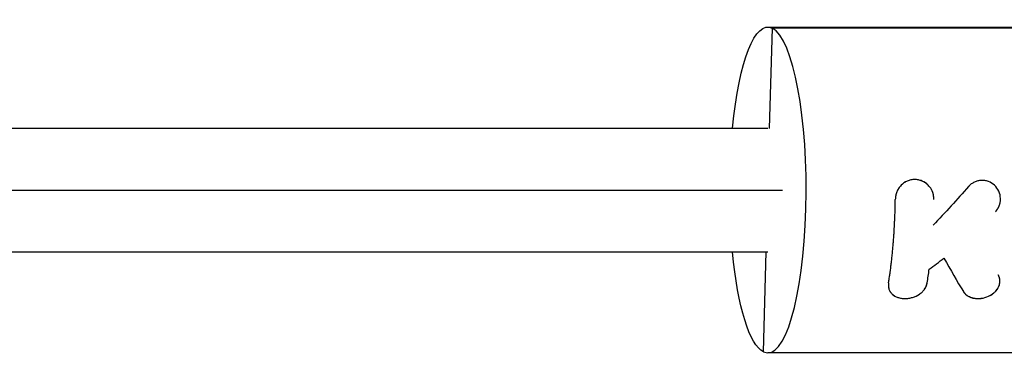
# Model space of a CAD drawing. Units: millimetres. Extents: x -4645 to 5820, y -5798 to 8491.
# Drawn here: x 155 to 306, y -1224 to -1171 of the extents above; entities that cross this region are included whole.
import ezdxf

# ---------------------------------------------------------------- set-up
doc = ezdxf.new("R2010")
doc.units = ezdxf.units.MM
doc.header["$LTSCALE"] = 20
doc.layers.add('2d', color=230, linetype='Continuous')

msp = doc.modelspace()

# ---------------------------------------------------------------- linework, layer by layer
at = {"layer": '2d'}
for p, q in [((269.52, -1172.19), (434.75, -1172.19)), ((269.78, -1187.75), (270.21, -1172.36)), ((435.43, -1172.36), (270.21, -1172.36)), ((-382.99, -1187.69), (269.52, -1187.69)), ((293.53, -1195.98), (293.53, -1195.98)), ((303.82, -1196.09), (303.82, -1196.09)), ((-380.73, -1197.19), (271.76, -1197.19)), ((-382.99, -1206.69), (269.52, -1206.69)), ((268.84, -1222.02), (269.26, -1206.69)), ((289.31, -1213.6), (289.31, -1213.6)), ((300.53, -1213.6), (300.51, -1213.59)), ((434.75, -1222.19), (269.52, -1222.19))]:
    msp.add_line(p, q, dxfattribs=at)
at = {"layer": '2d', "extrusion": (0, 0, -1)}
for start_param, end_param in [(-1.181, 0.116106), (3.257699, 4.322593)]:
    msp.add_ellipse((269.52, -1197.19), major_axis=(0, 25), ratio=0.23537, start_param=start_param, end_param=end_param, dxfattribs=at)
at = {"layer": '2d'}
msp.add_ellipse((269.52, -1197.19), major_axis=(0, 25), ratio=0.23537, start_param=3.025487, end_param=6.167079, dxfattribs=at)
for points, knots in [([(295.02, -1198.63), (295.02, -1198.56), (295.01, -1198.5), (295.01, -1198.43), (295.01, -1198.4), (295, -1198.37), (295, -1198.36), (295, -1198.35), (295, -1198.34), (295, -1198.34), (295, -1198.34), (295, -1198.33), (295, -1198.33), (295, -1198.32), (295, -1198.32), (295, -1198.31), (295, -1198.31), (294.99, -1198.3), (294.99, -1198.29), (294.99, -1198.27), (294.99, -1198.26), (294.99, -1198.22), (294.98, -1198.2), (294.98, -1198.15), (294.97, -1198.12), (294.97, -1198.09), (294.97, -1198.08), (294.96, -1198.05), (294.96, -1198.04), (294.96, -1198.02), (294.96, -1198.01), (294.95, -1197.98), (294.95, -1197.97), (294.94, -1197.93), (294.94, -1197.9), (294.93, -1197.86), (294.92, -1197.83), (294.91, -1197.79), (294.91, -1197.76), (294.9, -1197.72), (294.89, -1197.69), (294.87, -1197.65), (294.87, -1197.62), (294.85, -1197.55), (294.83, -1197.5), (294.78, -1197.37), (294.74, -1197.28), (294.67, -1197.15), (294.64, -1197.1), (294.59, -1197.02), (294.56, -1196.97), (294.51, -1196.89), (294.48, -1196.85), (294.42, -1196.77), (294.39, -1196.73), (294.3, -1196.61), (294.23, -1196.54), (294.02, -1196.33), (293.87, -1196.2), (293.55, -1195.98), (293.38, -1195.89), (293.01, -1195.73), (292.83, -1195.67), (292.44, -1195.6), (292.25, -1195.58), (291.86, -1195.58), (291.67, -1195.6), (291.29, -1195.68), (291.1, -1195.73), (290.75, -1195.89), (290.58, -1195.98), (290.25, -1196.2), (290.1, -1196.33), (289.83, -1196.61), (289.71, -1196.77), (289.55, -1197.02), (289.5, -1197.1), (289.43, -1197.24), (289.41, -1197.28), (289.37, -1197.37), (289.35, -1197.41), (289.31, -1197.51), (289.29, -1197.56), (289.26, -1197.65), (289.24, -1197.7), (289.21, -1197.79), (289.2, -1197.84), (289.18, -1197.91), (289.18, -1197.94), (289.17, -1197.99), (289.16, -1198.01), (289.15, -1198.06), (289.15, -1198.08), (289.14, -1198.12), (289.14, -1198.15), (289.13, -1198.2), (289.13, -1198.22), (289.12, -1198.26), (289.12, -1198.27), (289.12, -1198.29), (289.12, -1198.3), (289.12, -1198.31), (289.12, -1198.31), (289.12, -1198.32), (289.12, -1198.33), (289.12, -1198.33), (289.12, -1198.33), (289.12, -1198.34), (289.12, -1198.34), (289.11, -1198.35), (289.11, -1198.35), (289.11, -1198.36), (289.11, -1198.37), (289.11, -1198.4), (289.11, -1198.43), (289.1, -1198.5), (289.1, -1198.56), (289.09, -1198.63)], [0, 0, 0, 0, 0.015625, 0.015625, 0.023438, 0.023438, 0.027344, 0.027344, 0.029297, 0.029297, 0.030273, 0.030273, 0.03125, 0.03125, 0.032227, 0.032227, 0.033203, 0.033203, 0.035156, 0.035156, 0.039062, 0.039062, 0.046875, 0.046875, 0.054688, 0.054688, 0.058594, 0.058594, 0.0625, 0.0625, 0.066406, 0.066406, 0.070312, 0.070312, 0.078125, 0.078125, 0.085938, 0.085938, 0.09375, 0.09375, 0.101562, 0.101562, 0.109375, 0.109375, 0.125, 0.125, 0.15625, 0.15625, 0.171875, 0.171875, 0.1875, 0.1875, 0.203125, 0.203125, 0.21875, 0.21875, 0.25, 0.25, 0.3125, 0.3125, 0.375, 0.375, 0.4375, 0.4375, 0.5, 0.5, 0.5625, 0.5625, 0.625, 0.625, 0.6875, 0.6875, 0.75, 0.75, 0.8125, 0.8125, 0.84375, 0.84375, 0.859375, 0.859375, 0.875, 0.875, 0.890625, 0.890625, 0.90625, 0.90625, 0.921875, 0.921875, 0.929688, 0.929688, 0.9375, 0.9375, 0.945312, 0.945312, 0.953125, 0.953125, 0.960938, 0.960938, 0.964844, 0.964844, 0.966797, 0.966797, 0.967773, 0.967773, 0.96875, 0.96875, 0.969727, 0.969727, 0.970703, 0.970703, 0.972656, 0.972656, 0.976562, 0.976562, 0.984375, 0.984375, 1, 1, 1, 1]), ([(295.02, -1198.63), (295.02, -1198.56), (295.01, -1198.5), (295.01, -1198.43), (295, -1198.39), (295, -1198.36), (295, -1198.34), (295, -1198.34), (295, -1198.33), (295, -1198.33), (294.99, -1198.27), (294.98, -1198.19), (294.97, -1198.11), (294.97, -1198.08), (294.96, -1198.05), (294.96, -1198.04), (294.95, -1197.98), (294.94, -1197.9), (294.92, -1197.83), (294.91, -1197.79), (294.91, -1197.76), (294.88, -1197.64), (294.85, -1197.55), (294.78, -1197.37), (294.71, -1197.24), (294.64, -1197.1), (294.59, -1197.02), (294.56, -1196.97), (294.43, -1196.77), (294.3, -1196.61), (293.88, -1196.18), (293.56, -1195.96), (292.83, -1195.66), (292.44, -1195.58), (291.67, -1195.58), (291.28, -1195.66), (290.57, -1195.96), (290.24, -1196.19), (289.83, -1196.61), (289.71, -1196.76), (289.55, -1197.02), (289.47, -1197.15), (289.41, -1197.28), (289.37, -1197.37), (289.35, -1197.41), (289.29, -1197.56), (289.24, -1197.7), (289.19, -1197.87), (289.18, -1197.94), (289.17, -1197.99), (289.16, -1198.01), (289.15, -1198.08), (289.14, -1198.15), (289.13, -1198.24), (289.12, -1198.28), (289.12, -1198.3), (289.12, -1198.31), (289.12, -1198.32), (289.12, -1198.33), (289.11, -1198.39), (289.1, -1198.49), (289.09, -1198.63)], [0, 0, 0, 0, 0.015625, 0.015625, 0.023438, 0.027344, 0.029297, 0.030273, 0.030273, 0.03125, 0.03125, 0.046875, 0.054688, 0.058594, 0.058594, 0.0625, 0.0625, 0.078125, 0.085938, 0.085938, 0.09375, 0.09375, 0.125, 0.125, 0.15625, 0.171875, 0.171875, 0.1875, 0.1875, 0.25, 0.25, 0.375, 0.375, 0.5, 0.5, 0.625, 0.625, 0.75, 0.75, 0.8125, 0.8125, 0.84375, 0.859375, 0.859375, 0.875, 0.875, 0.90625, 0.921875, 0.929687, 0.929687, 0.9375, 0.9375, 0.953125, 0.960937, 0.964844, 0.966797, 0.967773, 0.967773, 0.96875, 0.96875, 1, 1, 1, 1]), ([(304.46, -1200.56), (304.49, -1200.51), (304.53, -1200.47), (304.57, -1200.41), (304.58, -1200.39), (304.6, -1200.37), (304.61, -1200.36), (304.62, -1200.35), (304.62, -1200.35), (304.62, -1200.34), (304.62, -1200.34), (304.63, -1200.34), (304.63, -1200.33), (304.63, -1200.33), (304.63, -1200.33), (304.64, -1200.32), (304.64, -1200.32), (304.64, -1200.31), (304.65, -1200.31), (304.66, -1200.29), (304.67, -1200.28), (304.69, -1200.25), (304.7, -1200.23), (304.73, -1200.19), (304.74, -1200.17), (304.76, -1200.14), (304.77, -1200.13), (304.78, -1200.12), (304.79, -1200.11), (304.8, -1200.09), (304.81, -1200.08), (304.82, -1200.06), (304.83, -1200.05), (304.84, -1200.02), (304.86, -1200), (304.88, -1199.95), (304.89, -1199.93), (304.92, -1199.9), (304.93, -1199.88), (304.95, -1199.84), (304.96, -1199.81), (304.98, -1199.77), (304.99, -1199.75), (305.02, -1199.69), (305.04, -1199.64), (305.09, -1199.51), (305.12, -1199.43), (305.16, -1199.29), (305.17, -1199.24), (305.19, -1199.15), (305.2, -1199.1), (305.21, -1199), (305.22, -1198.96), (305.23, -1198.86), (305.23, -1198.82), (305.24, -1198.67), (305.24, -1198.58), (305.23, -1198.1), (305.15, -1197.73), (304.83, -1197.04), (304.61, -1196.73), (304.06, -1196.21), (303.74, -1196.01), (303.21, -1195.82), (303.03, -1195.77), (302.67, -1195.71), (302.48, -1195.7), (302.11, -1195.72), (301.93, -1195.74), (301.57, -1195.83), (301.4, -1195.9), (301.06, -1196.06), (300.91, -1196.16), (300.68, -1196.32), (300.61, -1196.38), (300.51, -1196.48), (300.48, -1196.51), (300.44, -1196.55), (300.43, -1196.56), (300.42, -1196.58), (300.41, -1196.58), (300.41, -1196.59), (300.4, -1196.59), (300.39, -1196.61), (300.37, -1196.63), (300.35, -1196.65)], [0, 0, 0, 0, 0.015625, 0.015625, 0.023438, 0.023438, 0.027344, 0.027344, 0.029297, 0.029297, 0.030273, 0.030273, 0.03125, 0.03125, 0.032227, 0.032227, 0.033203, 0.033203, 0.035156, 0.035156, 0.039062, 0.039062, 0.046875, 0.046875, 0.054688, 0.054688, 0.058594, 0.058594, 0.0625, 0.0625, 0.066406, 0.066406, 0.070312, 0.070312, 0.078125, 0.078125, 0.085938, 0.085938, 0.09375, 0.09375, 0.101562, 0.101562, 0.109375, 0.109375, 0.125, 0.125, 0.15625, 0.15625, 0.171875, 0.171875, 0.1875, 0.1875, 0.203125, 0.203125, 0.21875, 0.21875, 0.25, 0.25, 0.375, 0.375, 0.5, 0.5, 0.625, 0.625, 0.6875, 0.6875, 0.75, 0.75, 0.8125, 0.8125, 0.875, 0.875, 0.9375, 0.9375, 0.96875, 0.96875, 0.984375, 0.984375, 0.988281, 0.988281, 0.990234, 0.990234, 0.992188, 0.992188, 1, 1, 1, 1]), ([(288.05, -1211.44), (288.07, -1211.33), (288.1, -1211.16), (288.16, -1210.8), (288.18, -1210.67), (288.21, -1210.44), (288.22, -1210.35), (288.24, -1210.23), (288.25, -1210.18), (288.26, -1210.11), (288.26, -1210.09), (288.27, -1210.05), (288.27, -1210.02), (288.28, -1209.97), (288.28, -1209.95), (288.29, -1209.9), (288.29, -1209.88), (288.3, -1209.8), (288.31, -1209.76), (288.32, -1209.62), (288.34, -1209.53), (288.37, -1209.29), (288.39, -1209.14), (288.42, -1208.89), (288.43, -1208.78), (288.45, -1208.65), (288.45, -1208.61), (288.46, -1208.56), (288.46, -1208.55), (288.46, -1208.52), (288.47, -1208.52), (288.47, -1208.51), (288.47, -1208.5), (288.47, -1208.5), (288.47, -1208.5), (288.47, -1208.5), (288.47, -1208.5), (288.47, -1208.49), (288.47, -1208.49), (288.47, -1208.49), (288.47, -1208.49), (288.47, -1208.48), (288.47, -1208.48), (288.47, -1208.48), (288.47, -1208.47), (288.47, -1208.46), (288.47, -1208.45), (288.48, -1208.43), (288.48, -1208.41), (288.48, -1208.36), (288.49, -1208.33), (288.5, -1208.24), (288.51, -1208.17), (288.53, -1207.98), (288.54, -1207.85), (288.58, -1207.46), (288.61, -1207.2), (288.66, -1206.67), (288.69, -1206.4), (288.73, -1206), (288.74, -1205.87), (288.76, -1205.66), (288.76, -1205.6), (288.77, -1205.5), (288.77, -1205.46), (288.78, -1205.41), (288.78, -1205.39), (288.78, -1205.37), (288.78, -1205.36), (288.78, -1205.35), (288.78, -1205.34), (288.78, -1205.34), (288.78, -1205.33), (288.78, -1205.33), (288.78, -1205.33), (288.78, -1205.32), (288.78, -1205.32), (288.78, -1205.32), (288.78, -1205.32), (288.78, -1205.32), (288.78, -1205.32), (288.78, -1205.31), (288.79, -1205.31), (288.79, -1205.29), (288.79, -1205.28), (288.79, -1205.26), (288.79, -1205.24), (288.8, -1205.17), (288.8, -1205.13), (288.81, -1204.98), (288.82, -1204.86), (288.84, -1204.59), (288.85, -1204.43), (288.87, -1204.17), (288.88, -1204.08), (288.89, -1203.94), (288.89, -1203.89), (288.89, -1203.81), (288.9, -1203.79), (288.9, -1203.74), (288.9, -1203.71), (288.9, -1203.66), (288.91, -1203.63), (288.91, -1203.57), (288.91, -1203.55), (288.92, -1203.47), (288.92, -1203.41), (288.93, -1203.26), (288.93, -1203.16), (288.95, -1202.89), (288.96, -1202.73), (288.97, -1202.45), (288.98, -1202.34), (288.98, -1202.19), (288.99, -1202.15), (288.99, -1202.1), (288.99, -1202.08), (288.99, -1202.06), (288.99, -1202.05), (288.99, -1202.04), (288.99, -1202.03), (288.99, -1202.03), (288.99, -1202.03), (288.99, -1202.02), (288.99, -1202.02), (288.99, -1202.02), (288.99, -1202.02), (288.99, -1202.02), (288.99, -1202.02), (288.99, -1202.01), (288.99, -1202.01), (288.99, -1202), (288.99, -1202), (288.99, -1201.99), (288.99, -1201.98), (289, -1201.95), (289, -1201.93), (289, -1201.88), (289, -1201.85), (289.01, -1201.74), (289.01, -1201.67), (289.02, -1201.46), (289.02, -1201.32), (289.04, -1200.9), (289.05, -1200.61), (289.07, -1199.76), (289.09, -1199.2), (289.09, -1198.63)], [0, 0, 0, 0, 0.0625, 0.0625, 0.09375, 0.09375, 0.109375, 0.109375, 0.117188, 0.117188, 0.121094, 0.121094, 0.125, 0.125, 0.128906, 0.128906, 0.132812, 0.132812, 0.140625, 0.140625, 0.15625, 0.15625, 0.1875, 0.1875, 0.21875, 0.21875, 0.234375, 0.234375, 0.242188, 0.242188, 0.246094, 0.246094, 0.248047, 0.248047, 0.249023, 0.249023, 0.249512, 0.249512, 0.25, 0.25, 0.250488, 0.250488, 0.250977, 0.250977, 0.251953, 0.251953, 0.253906, 0.253906, 0.257812, 0.257812, 0.265625, 0.265625, 0.28125, 0.28125, 0.3125, 0.3125, 0.375, 0.375, 0.4375, 0.4375, 0.46875, 0.46875, 0.484375, 0.484375, 0.492188, 0.492188, 0.496094, 0.496094, 0.498047, 0.498047, 0.499023, 0.499023, 0.499512, 0.499512, 0.5, 0.5, 0.500488, 0.500488, 0.500977, 0.500977, 0.501953, 0.501953, 0.503906, 0.503906, 0.507812, 0.507812, 0.515625, 0.515625, 0.53125, 0.53125, 0.5625, 0.5625, 0.59375, 0.59375, 0.609375, 0.609375, 0.617188, 0.617188, 0.621094, 0.621094, 0.625, 0.625, 0.628906, 0.628906, 0.632812, 0.632812, 0.640625, 0.640625, 0.65625, 0.65625, 0.6875, 0.6875, 0.71875, 0.71875, 0.734375, 0.734375, 0.742188, 0.742188, 0.746094, 0.746094, 0.748047, 0.748047, 0.749023, 0.749023, 0.749512, 0.749512, 0.75, 0.75, 0.750488, 0.750488, 0.750977, 0.750977, 0.751953, 0.751953, 0.753906, 0.753906, 0.757812, 0.757812, 0.765625, 0.765625, 0.78125, 0.78125, 0.8125, 0.8125, 0.875, 0.875, 1, 1, 1, 1]), ([(299.54, -1212.78), (299.57, -1212.82), (299.6, -1212.86), (299.64, -1212.9), (299.65, -1212.91), (299.66, -1212.93), (299.67, -1212.94), (299.67, -1212.95), (299.68, -1212.95), (299.68, -1212.95), (299.68, -1212.95), (299.68, -1212.96), (299.68, -1212.96), (299.69, -1212.96), (299.69, -1212.96), (299.69, -1212.97), (299.69, -1212.97), (299.7, -1212.98), (299.7, -1212.98), (299.71, -1212.99), (299.72, -1213), (299.74, -1213.02), (299.75, -1213.04), (299.78, -1213.07), (299.79, -1213.08), (299.81, -1213.1), (299.81, -1213.11), (299.82, -1213.12), (299.83, -1213.12), (299.84, -1213.14), (299.85, -1213.15), (299.86, -1213.16), (299.87, -1213.17), (299.89, -1213.19), (299.9, -1213.2), (299.93, -1213.23), (299.95, -1213.24), (299.97, -1213.27), (299.99, -1213.28), (300.02, -1213.3), (300.03, -1213.31), (300.06, -1213.34), (300.08, -1213.35), (300.13, -1213.39), (300.16, -1213.41), (300.26, -1213.47), (300.33, -1213.51), (300.44, -1213.57), (300.48, -1213.58), (300.56, -1213.62), (300.6, -1213.63), (300.68, -1213.66), (300.72, -1213.68), (300.81, -1213.7), (300.85, -1213.71), (300.98, -1213.75), (301.06, -1213.77), (301.34, -1213.82), (301.52, -1213.83), (301.89, -1213.84), (302.08, -1213.83), (302.66, -1213.76), (303.04, -1213.65), (303.57, -1213.42), (303.74, -1213.33), (304.06, -1213.12), (304.2, -1213.01), (304.47, -1212.76), (304.59, -1212.63), (304.8, -1212.34), (304.89, -1212.2), (305.02, -1211.89), (305.08, -1211.74), (305.12, -1211.5), (305.14, -1211.42), (305.15, -1211.26), (305.15, -1211.18), (305.15, -1211.01), (305.14, -1210.93), (305.12, -1210.78), (305.1, -1210.7), (305.07, -1210.58), (305.05, -1210.55), (305.03, -1210.49), (305.03, -1210.47), (305.02, -1210.44), (305.01, -1210.43), (305.01, -1210.42), (305, -1210.41), (305, -1210.41), (305, -1210.4), (305, -1210.39), (304.99, -1210.39), (304.99, -1210.38), (304.99, -1210.38), (304.99, -1210.37), (304.98, -1210.36), (304.97, -1210.34), (304.96, -1210.32), (304.94, -1210.27), (304.92, -1210.23), (304.89, -1210.18)], [0, 0, 0, 0, 0.015625, 0.015625, 0.023438, 0.023438, 0.027344, 0.027344, 0.029297, 0.029297, 0.030273, 0.030273, 0.03125, 0.03125, 0.032227, 0.032227, 0.033203, 0.033203, 0.035156, 0.035156, 0.039062, 0.039062, 0.046875, 0.046875, 0.054688, 0.054688, 0.058594, 0.058594, 0.0625, 0.0625, 0.066406, 0.066406, 0.070312, 0.070312, 0.078125, 0.078125, 0.085938, 0.085938, 0.09375, 0.09375, 0.101562, 0.101562, 0.109375, 0.109375, 0.125, 0.125, 0.15625, 0.15625, 0.171875, 0.171875, 0.1875, 0.1875, 0.203125, 0.203125, 0.21875, 0.21875, 0.25, 0.25, 0.3125, 0.3125, 0.375, 0.375, 0.5, 0.5, 0.5625, 0.5625, 0.625, 0.625, 0.6875, 0.6875, 0.75, 0.75, 0.8125, 0.8125, 0.84375, 0.84375, 0.875, 0.875, 0.90625, 0.90625, 0.9375, 0.9375, 0.953125, 0.953125, 0.960938, 0.960938, 0.964844, 0.964844, 0.966797, 0.966797, 0.96875, 0.96875, 0.970703, 0.970703, 0.972656, 0.972656, 0.976562, 0.976562, 0.984375, 0.984375, 1, 1, 1, 1]), ([(305.04, -1210.5), (305.03, -1210.48), (305.02, -1210.46), (305.01, -1210.43), (305, -1210.41), (305, -1210.41), (305, -1210.4), (304.98, -1210.35), (304.94, -1210.28), (304.89, -1210.18)], [0.95467857, 0.95467857, 0.95467857, 0.95467857, 0.9609375, 0.96484375, 0.96679688, 0.96679688, 0.96875, 0.96875, 1, 1, 1, 1]), ([(288.05, -1211.44), (288.05, -1211.5), (288.05, -1211.55), (288.05, -1211.61), (288.05, -1211.63), (288.04, -1211.65), (288.04, -1211.66), (288.04, -1211.67), (288.04, -1211.68), (288.04, -1211.68), (288.04, -1211.68), (288.04, -1211.69), (288.04, -1211.69), (288.04, -1211.69), (288.04, -1211.69), (288.04, -1211.7), (288.04, -1211.7), (288.04, -1211.71), (288.04, -1211.72), (288.04, -1211.73), (288.04, -1211.74), (288.04, -1211.78), (288.04, -1211.8), (288.04, -1211.84), (288.04, -1211.86), (288.04, -1211.88), (288.04, -1211.89), (288.04, -1211.91), (288.04, -1211.92), (288.04, -1211.94), (288.04, -1211.95), (288.04, -1211.97), (288.04, -1211.98), (288.05, -1212.01), (288.05, -1212.03), (288.05, -1212.07), (288.05, -1212.09), (288.06, -1212.13), (288.06, -1212.14), (288.07, -1212.18), (288.07, -1212.2), (288.08, -1212.24), (288.08, -1212.26), (288.09, -1212.31), (288.1, -1212.35), (288.14, -1212.46), (288.16, -1212.53), (288.21, -1212.63), (288.23, -1212.67), (288.27, -1212.74), (288.29, -1212.77), (288.33, -1212.84), (288.36, -1212.87), (288.4, -1212.93), (288.43, -1212.96), (288.5, -1213.05), (288.56, -1213.11), (288.73, -1213.27), (288.86, -1213.37), (289.15, -1213.54), (289.31, -1213.61), (289.64, -1213.72), (289.82, -1213.77), (290.19, -1213.82), (290.38, -1213.84), (290.77, -1213.84), (290.97, -1213.82), (291.36, -1213.77), (291.55, -1213.72), (291.94, -1213.61), (292.12, -1213.54), (292.48, -1213.37), (292.65, -1213.27), (292.97, -1213.05), (293.11, -1212.93), (293.31, -1212.74), (293.38, -1212.67), (293.46, -1212.57), (293.49, -1212.53), (293.55, -1212.46), (293.57, -1212.42), (293.62, -1212.35), (293.65, -1212.31), (293.7, -1212.24), (293.72, -1212.2), (293.76, -1212.12), (293.78, -1212.08), (293.81, -1212.02), (293.81, -1212.01), (293.83, -1211.97), (293.84, -1211.95), (293.85, -1211.91), (293.86, -1211.89), (293.87, -1211.85), (293.88, -1211.83), (293.89, -1211.8), (293.9, -1211.77), (293.91, -1211.74), (293.91, -1211.73), (293.92, -1211.72), (293.92, -1211.71), (293.92, -1211.7), (293.92, -1211.7), (293.92, -1211.69), (293.92, -1211.69), (293.92, -1211.69), (293.93, -1211.69), (293.93, -1211.68), (293.93, -1211.68), (293.93, -1211.67), (293.93, -1211.67), (293.93, -1211.66), (293.93, -1211.65), (293.94, -1211.63), (293.95, -1211.61), (293.96, -1211.55), (293.97, -1211.5), (293.98, -1211.44)], [0, 0, 0, 0, 0.015625, 0.015625, 0.023438, 0.023438, 0.027344, 0.027344, 0.029297, 0.029297, 0.030273, 0.030273, 0.03125, 0.03125, 0.032227, 0.032227, 0.033203, 0.033203, 0.035156, 0.035156, 0.039062, 0.039062, 0.046875, 0.046875, 0.054688, 0.054688, 0.058594, 0.058594, 0.0625, 0.0625, 0.066406, 0.066406, 0.070312, 0.070312, 0.078125, 0.078125, 0.085938, 0.085938, 0.09375, 0.09375, 0.101562, 0.101562, 0.109375, 0.109375, 0.125, 0.125, 0.15625, 0.15625, 0.171875, 0.171875, 0.1875, 0.1875, 0.203125, 0.203125, 0.21875, 0.21875, 0.25, 0.25, 0.3125, 0.3125, 0.375, 0.375, 0.4375, 0.4375, 0.5, 0.5, 0.5625, 0.5625, 0.625, 0.625, 0.6875, 0.6875, 0.75, 0.75, 0.8125, 0.8125, 0.84375, 0.84375, 0.859375, 0.859375, 0.875, 0.875, 0.890625, 0.890625, 0.90625, 0.90625, 0.921875, 0.921875, 0.929688, 0.929688, 0.9375, 0.9375, 0.945312, 0.945312, 0.953125, 0.953125, 0.960938, 0.960938, 0.964844, 0.964844, 0.966797, 0.966797, 0.967773, 0.967773, 0.96875, 0.96875, 0.969727, 0.969727, 0.970703, 0.970703, 0.972656, 0.972656, 0.976562, 0.976562, 0.984375, 0.984375, 1, 1, 1, 1]), ([(288.05, -1211.44), (288.05, -1211.5), (288.05, -1211.55), (288.05, -1211.61), (288.04, -1211.64), (288.04, -1211.66), (288.04, -1211.68), (288.04, -1211.68), (288.04, -1211.69), (288.04, -1211.69), (288.04, -1211.73), (288.04, -1211.8), (288.04, -1211.87), (288.04, -1211.89), (288.04, -1211.91), (288.04, -1211.92), (288.04, -1211.97), (288.05, -1212.03), (288.05, -1212.09), (288.06, -1212.13), (288.06, -1212.14), (288.07, -1212.24), (288.09, -1212.32), (288.14, -1212.46), (288.18, -1212.57), (288.23, -1212.67), (288.27, -1212.74), (288.29, -1212.77), (288.4, -1212.93), (288.5, -1213.05), (288.85, -1213.38), (289.14, -1213.55), (289.81, -1213.78), (290.19, -1213.84), (290.96, -1213.84), (291.36, -1213.78), (292.13, -1213.55), (292.49, -1213.38), (292.97, -1213.05), (293.11, -1212.93), (293.31, -1212.74), (293.41, -1212.64), (293.49, -1212.53), (293.55, -1212.46), (293.57, -1212.42), (293.65, -1212.31), (293.72, -1212.2), (293.79, -1212.06), (293.81, -1212.01), (293.83, -1211.97), (293.84, -1211.95), (293.86, -1211.89), (293.88, -1211.84), (293.9, -1211.76), (293.91, -1211.73), (293.92, -1211.71), (293.92, -1211.7), (293.92, -1211.69), (293.92, -1211.69), (293.94, -1211.63), (293.96, -1211.55), (293.98, -1211.44)], [0, 0, 0, 0, 0.015625, 0.015625, 0.023438, 0.027344, 0.029297, 0.030273, 0.030273, 0.03125, 0.03125, 0.046875, 0.054688, 0.058594, 0.058594, 0.0625, 0.0625, 0.078125, 0.085938, 0.085938, 0.09375, 0.09375, 0.125, 0.125, 0.15625, 0.171875, 0.171875, 0.1875, 0.1875, 0.25, 0.25, 0.375, 0.375, 0.5, 0.5, 0.625, 0.625, 0.75, 0.75, 0.8125, 0.8125, 0.84375, 0.859375, 0.859375, 0.875, 0.875, 0.90625, 0.921875, 0.929688, 0.929688, 0.9375, 0.9375, 0.953125, 0.960937, 0.964844, 0.966797, 0.967773, 0.967773, 0.96875, 0.96875, 1, 1, 1, 1]), ([(299.54, -1212.78), (299.57, -1212.82), (299.6, -1212.86), (299.64, -1212.9), (299.65, -1212.92), (299.67, -1212.94), (299.68, -1212.95), (299.68, -1212.95), (299.68, -1212.96), (299.68, -1212.96), (299.71, -1212.99), (299.75, -1213.04), (299.79, -1213.09), (299.81, -1213.11), (299.82, -1213.12), (299.83, -1213.12), (299.86, -1213.16), (299.9, -1213.2), (299.95, -1213.24), (299.97, -1213.27), (299.99, -1213.28), (300.06, -1213.34), (300.13, -1213.39), (300.26, -1213.47), (300.36, -1213.53), (300.48, -1213.58), (300.56, -1213.62), (300.6, -1213.63), (300.8, -1213.71), (300.97, -1213.75), (301.52, -1213.85), (301.89, -1213.86), (302.66, -1213.76), (303.04, -1213.65), (303.7, -1213.36), (303.99, -1213.18), (304.23, -1212.98)], [0, 0, 0, 0, 0.015625, 0.015625, 0.0234375, 0.0273438, 0.0292969, 0.0302734, 0.0302734, 0.03125, 0.03125, 0.046875, 0.0546875, 0.0585938, 0.0585938, 0.0625, 0.0625, 0.078125, 0.0859375, 0.0859375, 0.09375, 0.09375, 0.125, 0.125, 0.15625, 0.171875, 0.171875, 0.1875, 0.1875, 0.25, 0.25, 0.375, 0.375, 0.5, 0.5, 0.6085355, 0.6085355, 0.6085355, 0.6085355]), ([(305.03, -1211.87), (305.06, -1211.77), (305.09, -1211.68), (305.11, -1211.55), (305.12, -1211.52), (305.12, -1211.49)], [0.77368707, 0.77368707, 0.77368707, 0.77368707, 0.8125, 0.8125, 0.82332553, 0.82332553, 0.82332553, 0.82332553])]:
    msp.add_open_spline(points, degree=3, knots=knots, dxfattribs=at)
for points in [[(303.61, -1195.97), (303.61, -1195.97), (303.61, -1195.97), (303.61, -1195.97)], [(300.35, -1196.65), (298.59, -1198.64), (296.77, -1200.64), (294.89, -1202.59)], [(294.29, -1209.34), (295.05, -1208.79), (295.8, -1208.22), (296.55, -1207.64)], [(296.55, -1207.64), (297.6, -1209.47), (298.59, -1211.2), (299.54, -1212.78)], [(293.98, -1211.44), (294.09, -1210.77), (294.2, -1210.07), (294.29, -1209.34)], [(304.53, -1212.69), (304.68, -1212.52), (304.81, -1212.34), (304.91, -1212.14)], [(289.03, -1213.47), (289.03, -1213.47), (289.03, -1213.47), (289.03, -1213.47)], [(300.26, -1213.47), (300.26, -1213.47), (300.26, -1213.47), (300.26, -1213.47)]]:
    msp.add_open_spline(points, degree=3, dxfattribs=at)

doc.saveas('drawing.dxf')
